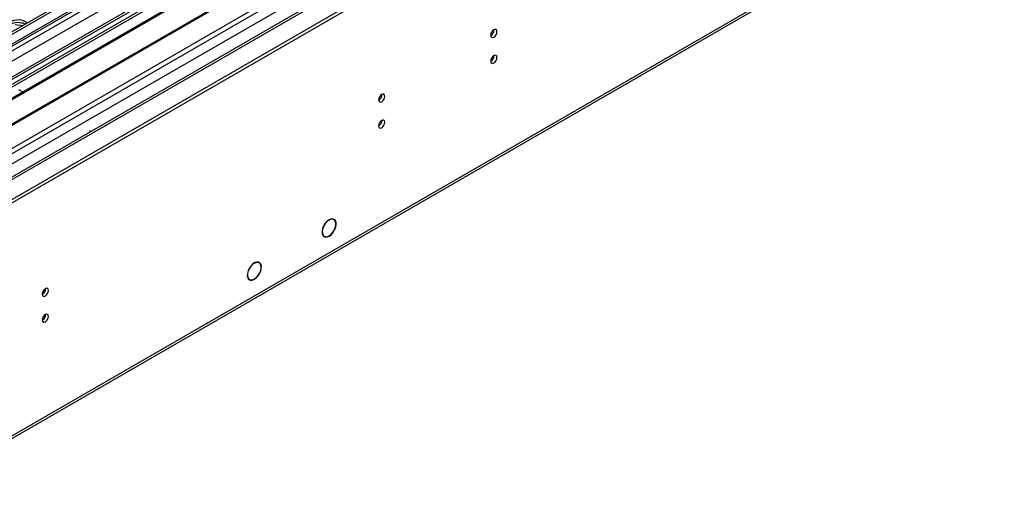
# Model space of a CAD drawing. Units: millimetres. Extents: x 4 to 11134, y 11 to 15752.
# Drawn here: x 7660 to 8126, y 4029 to 4252 of the extents above; entities that cross this region are included whole.
import ezdxf

# ---------------------------------------------------------------- set-up
doc = ezdxf.new("R2010")
doc.units = ezdxf.units.MM
doc.header["$LTSCALE"] = 53

msp = doc.modelspace()

# ---------------------------------------------------------------- linework, layer by layer
at = {"color": 7, "linetype": 'Continuous', "lineweight": 25}
for p, q in [((8052.463, 4475.244), (6679.261, 3682.511)), ((8053.523, 4474.631), (6680.322, 3681.899)), ((6680.099, 3676.265), (8051.841, 4468.155)), ((8077.217, 4468.096), (6719.035, 3684.034)), ((8115.607, 4443.075), (6777.937, 3670.855)), ((6676.786, 3601.89), (8125.825, 4438.402)), ((6676.786, 3600.257), (8125.825, 4436.769)), ((7836.442, 4325.636), (7613.703, 4197.052)), ((7836.442, 4324.411), (7614.764, 4196.439)), ((6765.024, 3539.777), (8112.726, 4317.788)), ((7841.032, 4321.761), (7619.354, 4193.789)), ((7841.55, 4321.462), (7619.872, 4193.49)), ((7851.646, 4315.634), (7629.968, 4187.662)), ((7852.163, 4315.335), (7630.486, 4187.363)), ((7639.866, 4181.948), (7862.605, 4310.532)), ((7661.352, 4249.46), (7657.952, 4249.986)), ((7661.806, 4250.615), (7659.172, 4251.022)), ((7659.411, 4219.355), (7661.179, 4218.334)), ((7661.508, 4218.124), (7661.179, 4218.334)), ((7692.998, 4199.965), (7693.74, 4199.537)), ((7803.819, 4154.818), (7803.929, 4154.778)), ((7804.023, 4154.955), (7803.913, 4154.994)), ((7803.923, 4155.013), (7804.023, 4154.955)), ((7808.664, 4157.745), (7807.982, 4158.139)), ((7803.433, 4150.258), (7804.115, 4149.864)), ((7808.926, 4152.983), (7809.036, 4152.943)), ((7809.12, 4153.123), (7809.01, 4153.163)), ((7809.019, 4153.182), (7809.12, 4153.123)), ((7773.309, 4137.335), (7772.627, 4137.729)), ((7768.619, 4134.696), (7768.72, 4134.64)), ((7768.821, 4134.813), (7768.719, 4134.869)), ((7768.721, 4134.871), (7768.821, 4134.813)), ((7773.326, 4132.11), (7773.427, 4132.054)), ((7773.524, 4132.229), (7773.423, 4132.285)), ((7773.424, 4132.287), (7773.524, 4132.229)), ((7768.077, 4129.848), (7768.759, 4129.454))]:
    msp.add_line(p, q, dxfattribs=at)
at = {"color": 8, "linetype": 'Continuous', "lineweight": 25}
for p, q in [((6677.14, 3672.305), (8055.998, 4468.303)), ((8077.217, 4467.082), (6677.67, 3659.141)), ((8053.523, 4470.14), (6680.322, 3677.408)), ((8058.12, 4464.629), (6679.261, 3668.631)), ((6676.963, 3623.627), (8106.026, 4448.607)), ((6678.236, 3619.463), (8110.269, 4446.158)), ((6720.804, 3636.689), (8116.633, 4442.484)), ((6722.925, 3516.657), (8113.451, 4319.391))]:
    msp.add_line(p, q, dxfattribs=at)
at = {"color": 7, "linetype": 'Continuous', "lineweight": 25, "flags": 128}
for points in [[(7663.558, 4250.734), (7663.096, 4251.163), (7662.181, 4251.691), (7661.054, 4252.057), (7659.797, 4252.234), (7658.504, 4252.208), (7657.271, 4251.982), (7656.19, 4251.573), (7655.339, 4251.01), (7654.784, 4250.335), (7654.564, 4249.6), (7654.696, 4248.857), (7655.171, 4248.162), (7655.953, 4247.567), (7655.953, 4247.567)], [(7662.67, 4250.22), (7661.639, 4250.671), (7660.436, 4250.945), (7659.149, 4251.022), (7657.874, 4250.895), (7656.706, 4250.574), (7655.731, 4250.083), (7655.022, 4249.459), (7654.681, 4248.894)], [(7882.863, 4244.993), (7882.976, 4244.402), (7883.298, 4244.031), (7883.78, 4243.938), (7884.348, 4244.135), (7884.916, 4244.594), (7885.398, 4245.244), (7885.72, 4245.986), (7885.833, 4246.707), (7885.72, 4247.298), (7885.398, 4247.669), (7884.916, 4247.762), (7884.348, 4247.565), (7883.78, 4247.106), (7883.298, 4246.456), (7882.976, 4245.714), (7882.863, 4244.993)], [(7882.863, 4232.745), (7882.976, 4232.154), (7883.298, 4231.783), (7883.78, 4231.69), (7884.348, 4231.887), (7884.916, 4232.346), (7885.398, 4232.996), (7885.72, 4233.738), (7885.833, 4234.459), (7885.72, 4235.05), (7885.398, 4235.421), (7884.916, 4235.514), (7884.348, 4235.317), (7883.78, 4234.858), (7883.298, 4234.208), (7882.976, 4233.466), (7882.863, 4232.745)], [(7829.83, 4214.378), (7829.943, 4213.787), (7830.265, 4213.416), (7830.747, 4213.323), (7831.315, 4213.52), (7831.883, 4213.979), (7832.365, 4214.628), (7832.687, 4215.371), (7832.8, 4216.092), (7832.687, 4216.683), (7832.365, 4217.053), (7831.883, 4217.147), (7831.315, 4216.95), (7830.747, 4216.491), (7830.265, 4215.841), (7829.943, 4215.099), (7829.83, 4214.378)], [(7829.83, 4202.129), (7829.943, 4201.539), (7830.265, 4201.168), (7830.747, 4201.074), (7831.315, 4201.272), (7831.883, 4201.731), (7832.365, 4202.38), (7832.687, 4203.122), (7832.8, 4203.844), (7832.687, 4204.435), (7832.365, 4204.805), (7831.883, 4204.899), (7831.315, 4204.701), (7830.747, 4204.243), (7830.265, 4203.593), (7829.943, 4202.851), (7829.83, 4202.129)], [(7803.819, 4154.818), (7803.31, 4153.575), (7803.056, 4152.351), (7803.078, 4151.247), (7803.374, 4150.356), (7803.92, 4149.75), (7804.671, 4149.48), (7805.565, 4149.569), (7806.526, 4150.008), (7807.477, 4150.762), (7808.337, 4151.769), (7809.036, 4152.943)], [(7803.929, 4154.778), (7803.44, 4153.587), (7803.196, 4152.414), (7803.217, 4151.356), (7803.501, 4150.501), (7804.024, 4149.921), (7804.744, 4149.662), (7805.6, 4149.747), (7806.522, 4150.169), (7807.432, 4150.892), (7808.256, 4151.857), (7808.926, 4152.983)], [(7809.12, 4153.123), (7809.548, 4154.31), (7809.74, 4155.46), (7809.68, 4156.485), (7809.373, 4157.309), (7808.842, 4157.87), (7808.128, 4158.127), (7807.284, 4158.059), (7806.372, 4157.673), (7805.462, 4156.997), (7804.621, 4156.081), (7803.913, 4154.994)], [(7809.01, 4153.163), (7809.446, 4154.411), (7809.606, 4155.604), (7809.476, 4156.635), (7809.067, 4157.41), (7808.416, 4157.86), (7807.582, 4157.944), (7806.641, 4157.654), (7805.677, 4157.016), (7804.777, 4156.089), (7804.023, 4154.955)], [(7773.524, 4132.229), (7774.048, 4133.423), (7774.34, 4134.616), (7774.376, 4135.714), (7774.154, 4136.632), (7773.691, 4137.301), (7773.023, 4137.668), (7772.201, 4137.705), (7771.289, 4137.409), (7770.358, 4136.803), (7769.479, 4135.934), (7768.719, 4134.869)], [(7773.423, 4132.285), (7773.923, 4133.428), (7774.201, 4134.568), (7774.235, 4135.619), (7774.022, 4136.497), (7773.579, 4137.137), (7772.94, 4137.488), (7772.153, 4137.524), (7771.281, 4137.241), (7770.39, 4136.662), (7769.548, 4135.832), (7768.821, 4134.813)], [(7768.619, 4134.696), (7768.061, 4133.481), (7767.742, 4132.26), (7767.688, 4131.13), (7767.903, 4130.182), (7768.371, 4129.493), (7769.053, 4129.119), (7769.895, 4129.088), (7770.829, 4129.405), (7771.779, 4130.042), (7772.669, 4130.95), (7773.427, 4132.054)], [(7768.72, 4134.64), (7768.186, 4133.477), (7767.88, 4132.307), (7767.829, 4131.225), (7768.035, 4130.317), (7768.483, 4129.658), (7769.137, 4129.299), (7769.943, 4129.27), (7770.837, 4129.572), (7771.747, 4130.183), (7772.599, 4131.052), (7773.326, 4132.11)], [(7670.731, 4122.532), (7670.844, 4121.941), (7671.166, 4121.57), (7671.648, 4121.477), (7672.216, 4121.674), (7672.784, 4122.133), (7673.266, 4122.783), (7673.588, 4123.525), (7673.701, 4124.246), (7673.588, 4124.837), (7673.266, 4125.208), (7672.784, 4125.301), (7672.216, 4125.104), (7671.648, 4124.645), (7671.166, 4123.995), (7670.844, 4123.253), (7670.731, 4122.532)], [(7670.731, 4110.284), (7670.844, 4109.693), (7671.166, 4109.322), (7671.648, 4109.228), (7672.216, 4109.426), (7672.784, 4109.885), (7673.266, 4110.534), (7673.588, 4111.277), (7673.701, 4111.998), (7673.588, 4112.589), (7673.266, 4112.959), (7672.784, 4113.053), (7672.216, 4112.856), (7671.648, 4112.397), (7671.166, 4111.747), (7670.844, 4111.005), (7670.731, 4110.284)]]:
    msp.add_lwpolyline(points, dxfattribs=at)
at = {"color": 7, "linetype": 'Continuous', "lineweight": 25}
for centre, radius, start, end in [((7881.382, 4247.562), 3.036, 299.24213, 0.76326), ((7881.383, 4235.314), 3.035, 299.23234, 0.77305), ((7828.349, 4216.947), 3.036, 299.24241, 0.76298), ((7828.35, 4204.699), 3.035, 299.23262, 0.77277), ((7669.249, 4125.101), 3.036, 299.24729, 0.7581), ((7669.25, 4112.853), 3.035, 299.2375, 0.76789)]:
    msp.add_arc(centre, radius, start, end, dxfattribs=at)

doc.saveas('drawing.dxf')
